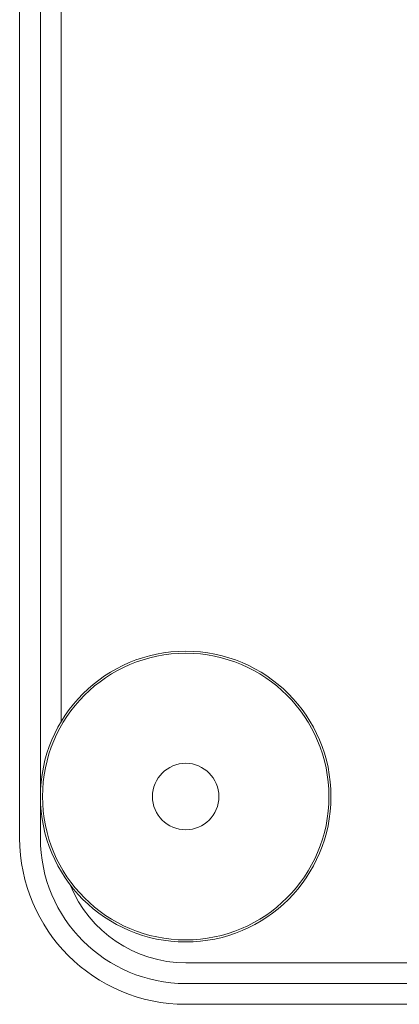
# Model space of a CAD drawing. Units: millimetres. Extents: x -1308 to 1517, y -1076 to 800.
# Drawn here: x 1367 to 1376, y 204 to 228 of the extents above; entities that cross this region are included whole.
import ezdxf

# ---------------------------------------------------------------- set-up
doc = ezdxf.new("R2010")
doc.units = ezdxf.units.MM

msp = doc.modelspace()

# ---------------------------------------------------------------- linework, layer by layer
at = {"color": 7, "linetype": 'Continuous', "lineweight": 15}
for p, q in [((1367.171, 295.079), (1367.171, 208.079)), ((1367.671, 295.079), (1367.671, 208.079)), ((1368.171, 292.276), (1368.171, 210.882)), ((1371.171, 205.079), (1456.171, 205.079)), ((1371.171, 204.579), (1456.171, 204.579)), ((1371.171, 204.079), (1456.171, 204.079))]:
    msp.add_line(p, q, dxfattribs=at)
for radius in [3.5, 3.45, 0.8]:
    msp.add_circle((1371.171, 209.079), radius, dxfattribs=at)
for radius, start in [(4, 180), (3.5, 180), (3, 202.0243)]:
    msp.add_arc((1371.171, 208.079), radius, start, 270, dxfattribs=at)

doc.saveas('drawing.dxf')
